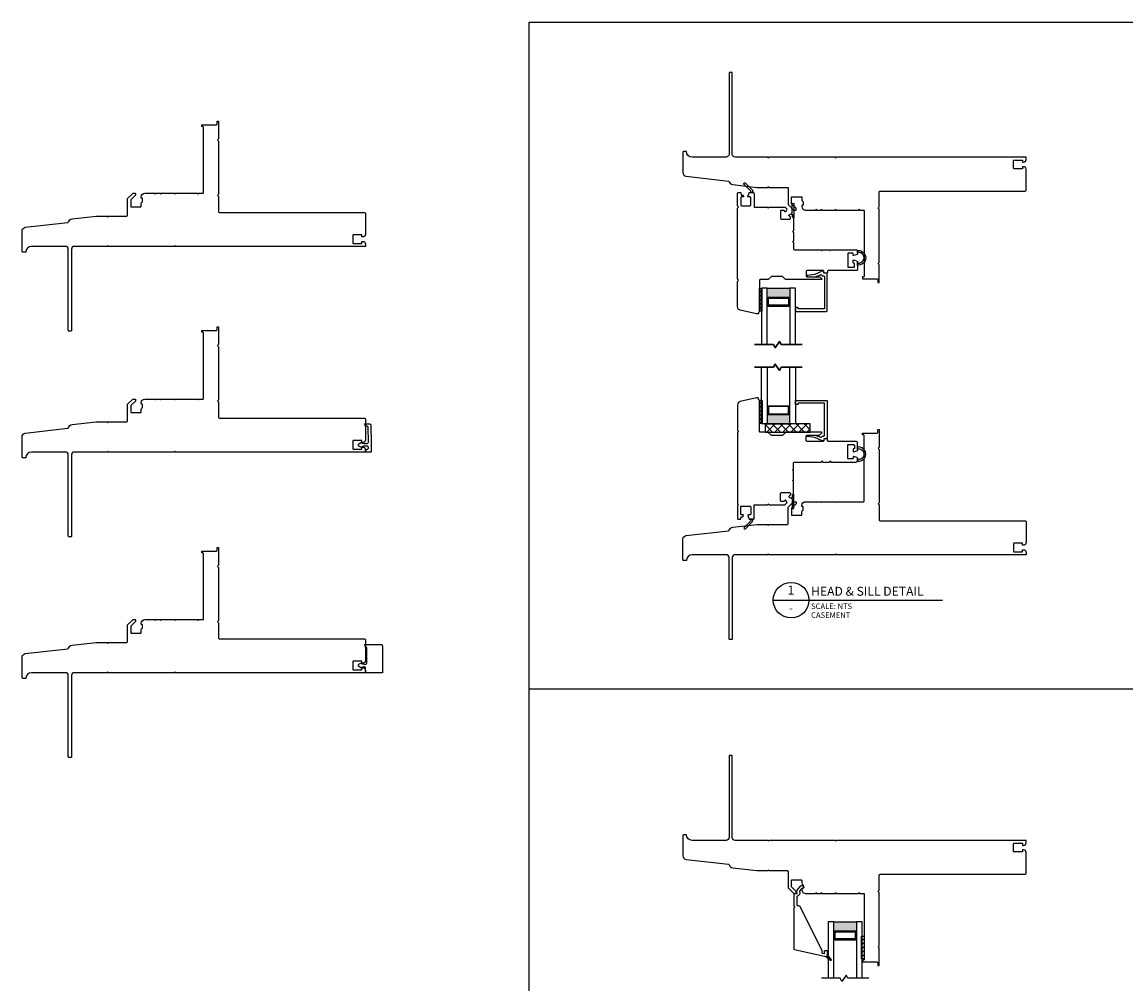
# Model space of a CAD drawing. Units: inches. Extents: x 7.9 to 62.7, y 119.9 to 165.
# Drawn here: x 7.9 to 32.3, y 143.7 to 165 of the extents above; entities that cross this region are included whole.
import ezdxf
from ezdxf.enums import TextEntityAlignment as Align

# ---------------------------------------------------------------- set-up
doc = ezdxf.new("R2010")
doc.units = ezdxf.units.IN
doc.header["$MEASUREMENT"] = 0
doc.layers.add('DB-ANNO-BKLN', color=1, linetype='Continuous', lineweight=30)
doc.layers.add('DB-SECT-PATT', color=6, linetype='Continuous', lineweight=9)
doc.layers.add('DB-SECT-FNSH', color=221, linetype='Continuous')
doc.layers.add('DB-SECT-FRM', color=9, linetype='Continuous')
doc.styles.add('DBNOTE-ARL', font='arial.ttf')
doc.styles.add('DBTITLE-ARL', font='an______.ttf')
pattern_1 = [(45, (-40.845287, -233.940414), (-0.044194174, 0.044194174), [])]
pattern_2 = [(45, (-36.982395, -234.75315), (-0.044194174, 0.044194174), [])]

# ---------------------------------------------------------------- blocks, each defined once
blk = doc.blocks.new('*U15')
blk.add_line((0, 0), (76, 0))
blk.add_circle((8, 0), 8)
at = {"style": 'DBTITLE-ARL'}
for tag, height, p in [('REF', 4, (7.95, 4)), ('SHEETNO', 3.7, (7.97, -4))]:
    blk.add_attdef(tag, text='', height=height, dxfattribs=at).set_placement(p, align=Align.MIDDLE)
at = {"style": 'DBNOTE-ARL'}
for tag, p, height in [('DETAIL', (17, 2), 4), ('SCALE', (17, -3.98), 2.5), ('XREF', (17, -7.95), 2.5)]:
    blk.add_attdef(tag, p, '', height=height, dxfattribs=at)
blk = doc.blocks.new('zxc_021018_sic052')
at = {"layer": 'DB-SECT-PATT'}
h = blk.add_hatch(dxfattribs=at)
h.set_pattern_fill('ANSI31', color=256, scale=0.5)
h.set_pattern_definition(pattern_1)
h.paths.add_polyline_path([(-1.898, 2.258), (-1.945, 2.258), (-1.945, 1.758), (-1.898, 1.758)])
h = blk.add_hatch(dxfattribs=at)
h.set_pattern_fill('ANSI31', color=256, scale=0.5)
h.set_pattern_definition(pattern_1)
h.paths.add_polyline_path([(-1.882, 2.258), (-1.898, 2.258), (-1.898, 1.758), (-1.882, 1.758)])
at = {"color": 6}
for p, q in [((-1.945, 2.258), (-1.945, 1.758)), ((-1.898, 2.258), (-1.945, 2.258)), ((-1.898, 2.258), (-1.882, 2.258)), ((-1.898, 2.258), (-1.898, 1.758)), ((-1.882, 2.258), (-1.882, 1.758)), ((-1.945, 1.758), (-1.898, 1.758)), ((-1.898, 1.758), (-1.882, 1.758))]:
    blk.add_line(p, q, dxfattribs=at)
blk.add_line((0.195, 0.901), (0.195, 0.901))
blk.add_lwpolyline([(-0.574, 1.559), (-1.35, 1.559, 0.198912), (-1.364, 1.554), (-1.424, 1.494, -0.198912), (-1.438, 1.489), (-1.673, 1.489, -0.198912), (-1.687, 1.494), (-1.747, 1.554, 0.198912), (-1.76, 1.559), (-1.925, 1.559, -0.414214), (-1.945, 1.579), (-1.945, 2.258, 0.293219), (-1.956, 2.276, -0.246404), (-1.962, 2.283), (-1.967, 2.309, 0.36397), (-1.976, 2.317), (-2.001, 2.317, 0.054433), (-2.005, 2.317), (-2.367, 2.237, 0.351848), (-2.429, 2.16), (-2.429, 1.608, 0.267949), (-2.419, 1.591, -0.57735), (-2.419, 1.557, 0.267949), (-2.429, 1.54), (-2.429, -0.011, 0.267949), (-2.419, -0.028, -0.57735), (-2.419, -0.062, 0.267949), (-2.429, -0.079), (-2.429, -0.346, 0.414214), (-2.409, -0.366), (-2.367, -0.366, 0.36397), (-2.358, -0.358), (-2.35, -0.317, -0.36397), (-2.341, -0.309), (-2.314, -0.309, 0.328897), (-2.301, -0.299), (-2.295, -0.28, 0.508123), (-2.305, -0.268), (-2.339, -0.268, -0.414214), (-2.358, -0.248), (-2.358, -0.094, -0.414214), (-2.339, -0.075), (-2.154, -0.075, -0.414214), (-2.134, -0.094), (-2.134, -0.248, -0.414214), (-2.154, -0.268), (-2.187, -0.268, 0.508123), (-2.197, -0.28), (-2.171, -0.359, 0.326152), (-2.162, -0.366), (-2.083, -0.366, 0.414214), (-2.063, -0.346), (-2.063, -0.063, -0.414214), (-2.043, -0.043), (-1.767, -0.043, 0.267949), (-1.759, -0.038), (-1.748, -0.02), (-1.737, -0.038, 0.267949), (-1.729, -0.043), (-1.38, -0.043, 0.198912), (-1.373, -0.04), (-1.336, -0.003, 0.326152), (-1.334, 0.009), (-1.358, 0.056, 0.508123), (-1.374, 0.059), (-1.4, 0.033, -0.198912), (-1.414, 0.028), (-1.456, 0.028, -0.414214), (-1.476, 0.047), (-1.476, 0.204, -0.414214), (-1.456, 0.224), (-1.28, 0.224, -0.414214), (-1.26, 0.204), (-1.26, 0.181, -0.198912), (-1.266, 0.168), (-1.291, 0.142, 0.508123), (-1.289, 0.126), (-1.241, 0.102, 0.326152), (-1.229, 0.104), (-1.212, 0.121, 0.198912), (-1.209, 0.128), (-1.209, 0.173, -0.414214), (-1.199, 0.183, 0.414214), (-1.189, 0.193), (-1.189, 0.476, 0.267949), (-1.194, 0.485), (-1.213, 0.496), (-1.194, 0.506, 0.267949), (-1.189, 0.515), (-1.189, 0.701, 0.267949), (-1.194, 0.709), (-1.213, 0.72), (-1.194, 0.731, 0.267949), (-1.189, 0.739), (-1.189, 0.872, -0.414214), (-1.159, 0.901), (-0.582, 0.901, 0.267949), (-0.574, 0.906), (-0.563, 0.925), (-0.552, 0.906, 0.267949), (-0.544, 0.901), (-0.397, 0.901, 0.267949), (-0.389, 0.906), (-0.378, 0.925), (-0.367, 0.906, 0.267949), (-0.359, 0.901), (0.195, 0.901, 0.414214), (0.224, 0.931), (0.224, 0.99, 0.326152), (0.218, 1), (0.139, 1.025, 0.508123), (0.126, 1.016), (0.126, 0.982, -0.414214), (0.116, 0.972), (0.028, 0.972, -0.414214), (0.008, 0.992), (0.008, 1.266, -0.414214), (0.028, 1.286), (0.14, 1.286, -0.414214), (0.159, 1.266), (0.159, 1.213, -0.326152), (0.146, 1.194), (0.14, 1.192, 0.326152), (0.126, 1.173), (0.126, 1.133, 0.508123), (0.139, 1.124), (0.218, 1.149, 0.326152), (0.224, 1.158), (0.224, 1.327, 0.414214), (0.195, 1.357), (-0.419, 1.357, -0.414214), (-0.438, 1.376), (-0.438, 1.396, 0.414214), (-0.458, 1.416), (-0.497, 1.416, 0.414214), (-0.517, 1.396), (-0.517, 1.376, -0.414214), (-0.537, 1.357), (-0.891, 1.357, -0.414214), (-0.911, 1.376), (-0.911, 1.475, -0.414214), (-0.891, 1.495), (-0.623, 1.495, 0.198912), (-0.609, 1.5), (-0.567, 1.543, 0.668179), (-0.574, 1.559)], format="xyb")
for points in [[(0.224, 1.245), (0.224, 1.175, -0.267949), (0.234, 1.192, -1.148944), (0.234, 0.957, -0.267949), (0.224, 0.974), (0.224, 0.927, -0.119568), (0.219, 0.914, -0.338359), (0.231, 0.917, 1.090446), (0.238, 1.236, -0.535184)], [(-2.283, -0.545, 1), (-2.255, -0.573), (-2.098, -0.416, 0.135933), (-2.093, -0.406), (-2.083, -0.366), (-2.142, -0.366), (-2.137, -0.385, -0.263447), (-2.142, -0.404)]]:
    blk.add_lwpolyline(points, format="xyb", close=True, dxfattribs=at)
blk.add_lwpolyline([(-1.229, 0.104), (-1.212, 0.121), (-1.229, 0.104), (-1.22, 0.066), (-1.22, -0.109, 1), (-1.18, -0.109), (-1.18, 0.185, 0.414214), (-1.188, 0.193), (-1.189, 0.193, -0.414214), (-1.199, 0.183, 0.414214), (-1.209, 0.173), (-1.209, 0.128, -0.198912), (-1.212, 0.121, 0.198912), (-1.209, 0.128), (-1.209, 0.173, -0.414214), (-1.199, 0.183, 0.414214), (-1.189, 0.193)], format="xyb", dxfattribs=at)
blk = doc.blocks.new('zxc_021018_csmtdual')
at = {"layer": 'DB-SECT-PATT'}
h = blk.add_hatch(color=256, dxfattribs=at)
h.dxf.hatch_style = 1
h.paths.add_polyline_path([(0.282, 0.479), (0.273, 0.479, -0.414214), (0.253, 0.46), (-0.188, 0.46, -0.414214), (-0.208, 0.479), (-0.218, 0.479), (-0.218, 0.257), (0.282, 0.257)])
for p, q in [((-0.208, 0.637), (-0.218, 0.637)), ((0.273, 0.637), (0.282, 0.637)), ((-0.208, 0.479), (-0.218, 0.479)), ((-0.218, 0.257), (0.282, 0.257)), ((0.273, 0.479), (0.282, 0.479))]:
    blk.add_line(p, q)
for points in [[(-0.218, 1.507), (-0.218, 0.257), (-0.343, 0.257), (-0.343, 1.507)], [(0.407, 1.507), (0.407, 0.257), (0.282, 0.257), (0.282, 1.507)]]:
    blk.add_lwpolyline(points)
for points in [[(-0.208, 0.479), (-0.208, 0.637, -0.414214), (-0.188, 0.657), (0.253, 0.657, -0.414214), (0.273, 0.637), (0.273, 0.479)], [(-0.208, 0.479, 0.414214), (-0.188, 0.46), (0.253, 0.46, 0.414214), (0.273, 0.479)]]:
    blk.add_lwpolyline(points, format="xyb")
blk.add_lwpolyline([(-0.178, 0.637, 0.414214), (-0.188, 0.627), (-0.188, 0.489, 0.414214), (-0.178, 0.479), (0.243, 0.479, 0.414214), (0.253, 0.489), (0.253, 0.627, 0.414214), (0.243, 0.637)], format="xyb", close=True)
at = {"layer": 'DB-ANNO-BKLN'}
blk.add_lwpolyline([(0.557, 1.507), (0.094, 1.507), (0.054, 1.437), (-0.039, 1.576), (-0.079, 1.507), (-0.493, 1.507)], dxfattribs=at)
at = {"layer": 'DB-SECT-FRM'}
blk.add_lwpolyline([(1.09, 0.774, -0.414214), (1.11, 0.754), (1.11, -0.053, -0.414214), (1.09, -0.073), (1.05, -0.073, 0.36397), (1.04, -0.081), (1.035, -0.114, -0.36397), (1.025, -0.122), (1.008, -0.122, -0.10941), (1, -0.12), (0.835, -0.043), (0.678, -0.025, -0.933122), (0.681, 0.006), (0.84, 0.006, -0.091887), (0.847, 0.005), (0.964, -0.04, 0.433798), (0.99, -0.028, -0.328804), (1.009, -0.014), (1.031, -0.014, 0.414214), (1.051, 0.006), (1.051, 0.705, 0.414214), (1.041, 0.715), (0.476, 0.715, 0.414214), (0.466, 0.705), (0.466, 0.695, -0.414214), (0.457, 0.685), (0.417, 0.685, -0.414214), (0.407, 0.695), (0.407, 0.764, -0.414214), (0.417, 0.774)], format="xyb", close=True, dxfattribs=at)
blk = doc.blocks.new('zxc_301118_xtjext2')
blk.add_lwpolyline([(0.201, -0.044), (0.201, -0.056, -0.577717), (0.194, -0.06), (0.135, -0.026, -0.576618), (0.135, 0.026), (0.194, 0.06, -0.577717), (0.201, 0.055), (0.201, 0.044, 0.564169), (0.208, 0.039), (0.226, 0.049, -0.564169), (0.233, 0.045), (0.233, 0.035, 0.414214), (0.238, 0.03), (0.28, 0.03, 0.414214), (0.31, 0.06), (0.31, 0.385, 0.414214), (0.295, 0.4), (0.28, 0.4, 0.106015), (0.26, 0.464), (0.625, 0.464, -0.414214), (0.655, 0.434), (0.655, -0.16), (0.28, -0.16), (0.28, -0.06, 0.414214), (0.25, -0.03), (0.238, -0.03, 0.414214), (0.233, -0.035), (0.233, -0.045, -0.564169), (0.226, -0.049), (0.208, -0.039, 0.564169)], format="xyb", close=True)
blk = doc.blocks.new('zxc_301118_xtjext1')
blk.add_lwpolyline([(0.278, 0.417, 0.044667), (0.263, 0.456, -0.552415), (0.267, 0.463), (0.367, 0.464, -0.412834), (0.398, 0.435), (0.405, 0.03), (0.405, -0.16), (0.28, -0.16), (0.28, -0.1), (0.315, -0.1, 0.414214), (0.345, -0.07), (0.345, -0.06, 0.414214), (0.315, -0.03), (0.238, -0.03, 0.414214), (0.233, -0.035), (0.233, -0.045, -0.564169), (0.226, -0.049), (0.208, -0.039, 0.564169), (0.201, -0.044), (0.201, -0.056, -0.577717), (0.194, -0.06), (0.135, -0.026, -0.576618), (0.135, 0.026), (0.194, 0.06, -0.577717), (0.201, 0.055), (0.201, 0.044, 0.564169), (0.208, 0.039), (0.226, 0.049, -0.564169), (0.233, 0.045), (0.233, 0.035, 0.414214), (0.238, 0.03), (0.315, 0.03, 0.419453), (0.344, 0.06), (0.339, 0.384, 0.412834), (0.308, 0.414), (0.283, 0.413, -0.337327)], format="xyb", close=True)

msp = doc.modelspace()

# ---------------------------------------------------------------- hatches: boundary and pattern name
h = msp.add_hatch()
h.set_pattern_fill('NET', color=256, angle=45, style=0)
h.set_pattern_definition([(45, (23.77938, 153.21834), (-0.0883883, 0.0883883), []), (135, (23.77938, 153.21834), (-0.0883883, -0.0883883), [])])
h.paths.add_polyline_path([(25.295, 155.895), (25.295, 156.081), (24.295, 156.081), (24.295, 155.895)])
h = msp.add_hatch(color=256)
h.dxf.hatch_style = 1
h.paths.add_polyline_path([(26.317, 144.852), (26.307, 144.852, 0.414214), (26.287, 144.872), (25.847, 144.872, 0.414214), (25.827, 144.852), (25.817, 144.852), (25.817, 145.075), (26.317, 145.075)])
h = msp.add_hatch()
h.set_pattern_fill('ANSI31', color=6, scale=0.5)
h.set_pattern_definition(pattern_2)
h.paths.add_polyline_path([(26.426, 144.255), (26.442, 144.255), (26.442, 144.755), (26.426, 144.755)])
h = msp.add_hatch()
h.set_pattern_fill('ANSI31', color=6, scale=0.5)
h.set_pattern_definition(pattern_2)
h.paths.add_polyline_path([(26.442, 144.255), (26.489, 144.255), (26.489, 144.755), (26.442, 144.755)])

# ---------------------------------------------------------------- linework, layer by layer
at = {"color": 1}
msp.add_line((19.084, 150.224), (62.673, 150.224), dxfattribs=at)
for p, q in [((25.817, 145.075), (26.317, 145.075)), ((25.827, 144.852), (25.817, 144.852)), ((26.307, 144.852), (26.317, 144.852)), ((25.827, 144.695), (25.817, 144.695)), ((26.307, 144.695), (26.317, 144.695))]:
    msp.add_line(p, q)
msp.add_lwpolyline([(62.673, 119.902), (19.084, 119.902), (19.084, 164.96), (62.673, 164.96)], dxfattribs=at)
for points in [[(24.119, 161.306), (24.355, 161.306), (24.367, 161.326), (24.378, 161.306), (24.788, 161.306, -0.414214), (24.808, 161.286), (24.808, 160.924, 0.198912), (24.811, 160.917), (24.923, 160.805, 0.198912), (24.93, 160.802), (24.975, 160.802, 0.414214), (24.985, 160.812), (24.985, 160.839, 0.198912), (24.982, 160.846), (24.881, 160.946, -0.198912), (24.879, 160.953), (24.879, 161.089, -0.414214), (24.888, 161.099), (25.101, 161.099, -0.414214), (25.111, 161.089), (25.111, 161.034, 0.249446), (25.136, 160.987, -0.249446), (25.14, 160.978), (25.14, 160.921, -0.414214), (25.131, 160.911), (25.121, 160.911, 0.414214), (25.111, 160.901), (25.111, 160.883, 0.414214), (25.192, 160.802), (25.411, 160.802), (25.422, 160.822), (25.433, 160.802), (25.529, 160.802), (25.54, 160.822), (25.551, 160.802), (25.848, 160.802), (25.859, 160.822), (25.87, 160.802), (26.359, 160.802), (26.371, 160.822), (26.382, 160.802), (26.479, 160.802, -0.414214), (26.489, 160.792), (26.489, 159.345, -0.414214), (26.469, 159.326), (26.449, 159.326), (26.449, 159.286), (26.77, 159.286, -0.414214), (26.79, 159.266), (26.79, 159.207), (26.82, 159.207), (26.82, 159.588, 0.267949), (26.81, 159.605, -0.57735), (26.81, 159.639, 0.267949), (26.82, 159.656), (26.82, 160.815, 0.267949), (26.81, 160.832, -0.57735), (26.81, 160.866, 0.267949), (26.82, 160.883), (26.82, 161.205, -0.414214), (26.839, 161.225), (30.04, 161.225, 0.414214), (30.07, 161.255), (30.07, 161.705, 0.414214), (30.01, 161.764), (29.989, 161.764), (29.989, 161.719), (29.804, 161.719, -0.414214), (29.79, 161.734), (29.79, 161.895, -0.414214), (29.804, 161.91), (29.989, 161.91), (29.989, 161.865), (30.01, 161.865, 0.414214), (30.07, 161.924), (30.07, 161.975), (25.87, 161.975), (25.859, 161.955), (25.848, 161.975), (24.378, 161.975), (24.367, 161.955), (24.355, 161.975), (23.633, 161.975, -0.414214), (23.57, 162.038), (23.57, 163.834, 0.414214), (23.555, 163.849), (23.518, 163.849, 0.414214), (23.499, 163.829), (23.499, 162.038, -0.414214), (23.436, 161.975), (22.683, 161.975, -0.413317), (22.557, 162.1), (22.49, 162.1), (22.481, 162.092, 0.198912), (22.477, 162.081), (22.477, 161.633, 0.38158), (22.549, 161.553), (23.487, 161.447, -0.305736), (23.504, 161.432, 0.305736), (23.581, 161.367), (24.113, 161.306, 0.028179), (24.124, 161.306)], [(9.511, 160.671), (9.747, 160.671), (9.759, 160.651), (9.77, 160.671), (10.18, 160.671, 0.414214), (10.2, 160.69), (10.2, 161.053, -0.198912), (10.202, 161.059), (10.315, 161.172, -0.198912), (10.322, 161.175), (10.367, 161.175, -0.414214), (10.377, 161.165), (10.377, 161.138, -0.198912), (10.374, 161.131), (10.273, 161.03, 0.198912), (10.27, 161.023), (10.27, 160.888, 0.414214), (10.28, 160.878), (10.493, 160.878, 0.414214), (10.503, 160.888), (10.503, 160.943, -0.249446), (10.528, 160.99, 0.249446), (10.532, 160.998), (10.532, 161.056, 0.414214), (10.522, 161.065), (10.513, 161.065, -0.414214), (10.503, 161.075), (10.503, 161.094, -0.414214), (10.583, 161.175), (10.802, 161.175), (10.814, 161.155), (10.825, 161.175), (10.92, 161.175), (10.932, 161.155), (10.943, 161.175), (11.239, 161.175), (11.251, 161.155), (11.262, 161.175), (11.751, 161.175), (11.763, 161.155), (11.774, 161.175), (11.871, 161.175, 0.414214), (11.881, 161.185), (11.881, 162.631, 0.414214), (11.861, 162.651), (11.841, 162.651), (11.841, 162.69), (12.162, 162.69, 0.414214), (12.182, 162.71), (12.182, 162.769), (12.211, 162.769), (12.211, 162.389, -0.267949), (12.202, 162.372, 0.57735), (12.202, 162.338, -0.267949), (12.211, 162.321), (12.211, 161.162, -0.267949), (12.202, 161.145, 0.57735), (12.202, 161.11, -0.267949), (12.211, 161.093), (12.211, 160.772, 0.414214), (12.231, 160.752), (15.431, 160.752, -0.414214), (15.461, 160.722), (15.461, 160.271, -0.414214), (15.402, 160.212), (15.381, 160.212), (15.381, 160.257), (15.196, 160.257, 0.414214), (15.181, 160.242), (15.181, 160.082, 0.414214), (15.196, 160.067), (15.381, 160.067), (15.381, 160.112), (15.402, 160.112, -0.414214), (15.461, 160.053), (15.461, 160.002), (11.262, 160.002), (11.251, 160.022), (11.239, 160.002), (9.77, 160.002), (9.759, 160.022), (9.747, 160.002), (9.024, 160.002, 0.414214), (8.961, 159.939), (8.961, 158.143, -0.414214), (8.946, 158.128), (8.91, 158.128, -0.414214), (8.891, 158.148), (8.891, 159.939, 0.414214), (8.828, 160.002), (8.075, 160.002, 0.413317), (7.949, 159.877), (7.882, 159.877), (7.873, 159.885, -0.198912), (7.869, 159.896), (7.869, 160.344, -0.38158), (7.94, 160.424), (8.879, 160.53, 0.305736), (8.896, 160.544, -0.305736), (8.973, 160.61), (9.505, 160.67, -0.028179), (9.516, 160.671)], [(9.511, 156.123), (9.747, 156.123), (9.759, 156.104), (9.77, 156.123), (10.18, 156.123, 0.414214), (10.2, 156.143), (10.2, 156.505, -0.198912), (10.202, 156.512), (10.315, 156.625, -0.198912), (10.322, 156.627), (10.367, 156.627, -0.414214), (10.377, 156.618), (10.377, 156.59, -0.198912), (10.374, 156.583), (10.273, 156.483, 0.198912), (10.27, 156.476), (10.27, 156.34, 0.414214), (10.28, 156.331), (10.493, 156.331, 0.414214), (10.503, 156.34), (10.503, 156.395, -0.249446), (10.528, 156.443, 0.249446), (10.532, 156.451), (10.532, 156.508, 0.414214), (10.522, 156.518), (10.513, 156.518, -0.414214), (10.503, 156.528), (10.503, 156.547, -0.414214), (10.583, 156.627), (10.802, 156.627), (10.814, 156.608), (10.825, 156.627), (10.92, 156.627), (10.932, 156.608), (10.943, 156.627), (11.239, 156.627), (11.251, 156.608), (11.262, 156.627), (11.751, 156.627), (11.763, 156.608), (11.774, 156.627), (11.871, 156.627, 0.414214), (11.881, 156.637), (11.881, 158.084, 0.414214), (11.861, 158.104), (11.841, 158.104), (11.841, 158.143), (12.162, 158.143, 0.414214), (12.182, 158.163), (12.182, 158.222), (12.211, 158.222), (12.211, 157.842, -0.267949), (12.202, 157.825, 0.57735), (12.202, 157.791, -0.267949), (12.211, 157.774), (12.211, 156.614, -0.267949), (12.202, 156.597, 0.57735), (12.202, 156.563, -0.267949), (12.211, 156.546), (12.211, 156.224, 0.414214), (12.231, 156.205), (15.431, 156.205, -0.414214), (15.461, 156.175), (15.461, 155.724, -0.414214), (15.402, 155.665), (15.381, 155.665), (15.381, 155.71), (15.196, 155.71, 0.414214), (15.181, 155.695), (15.181, 155.535, 0.414214), (15.196, 155.52), (15.381, 155.52), (15.381, 155.565), (15.402, 155.565, -0.414214), (15.461, 155.506), (15.461, 155.455), (11.262, 155.455), (11.251, 155.474), (11.239, 155.455), (9.77, 155.455), (9.759, 155.474), (9.747, 155.455), (9.024, 155.455, 0.414214), (8.961, 155.392), (8.961, 153.596, -0.414214), (8.946, 153.581), (8.91, 153.581, -0.414214), (8.891, 153.601), (8.891, 155.392, 0.414214), (8.828, 155.455), (8.075, 155.455, 0.413317), (7.949, 155.329), (7.882, 155.329), (7.873, 155.338, -0.198912), (7.869, 155.348), (7.869, 155.796, -0.38158), (7.94, 155.876), (8.879, 155.983, 0.305736), (8.896, 155.997, -0.305736), (8.973, 156.063), (9.505, 156.123, -0.028179), (9.516, 156.123)], [(24.119, 153.855), (24.355, 153.855), (24.367, 153.836), (24.378, 153.855), (24.788, 153.855, 0.414214), (24.808, 153.875), (24.808, 154.237, -0.198912), (24.811, 154.244), (24.923, 154.356, -0.198912), (24.93, 154.359), (24.975, 154.359, -0.414214), (24.985, 154.349), (24.985, 154.322, -0.198912), (24.982, 154.315), (24.881, 154.215, 0.198912), (24.879, 154.208), (24.879, 154.072, 0.414214), (24.888, 154.062), (25.101, 154.062, 0.414214), (25.111, 154.072), (25.111, 154.127, -0.249446), (25.136, 154.175, 0.249446), (25.14, 154.183), (25.14, 154.24, 0.414214), (25.131, 154.25), (25.121, 154.25, -0.414214), (25.111, 154.26), (25.111, 154.278, -0.414214), (25.192, 154.359), (25.411, 154.359), (25.422, 154.339), (25.433, 154.359), (25.529, 154.359), (25.54, 154.339), (25.551, 154.359), (25.848, 154.359), (25.859, 154.339), (25.87, 154.359), (26.359, 154.359), (26.371, 154.339), (26.382, 154.359), (26.479, 154.359, 0.414214), (26.489, 154.369), (26.489, 155.816, 0.414214), (26.469, 155.836), (26.449, 155.836), (26.449, 155.875), (26.77, 155.875, 0.414214), (26.79, 155.895), (26.79, 155.954), (26.82, 155.954), (26.82, 155.573, -0.267949), (26.81, 155.556, 0.57735), (26.81, 155.522, -0.267949), (26.82, 155.505), (26.82, 154.346, -0.267949), (26.81, 154.329, 0.57735), (26.81, 154.295, -0.267949), (26.82, 154.278), (26.82, 153.956, 0.414214), (26.839, 153.937), (30.04, 153.937, -0.414214), (30.07, 153.907), (30.07, 153.456, -0.414214), (30.01, 153.397), (29.989, 153.397), (29.989, 153.442), (29.804, 153.442, 0.414214), (29.79, 153.427), (29.79, 153.266, 0.414214), (29.804, 153.252), (29.989, 153.252), (29.989, 153.296), (30.01, 153.296, -0.414214), (30.07, 153.237), (30.07, 153.187), (25.87, 153.187), (25.859, 153.206), (25.848, 153.187), (24.378, 153.187), (24.367, 153.206), (24.355, 153.187), (23.633, 153.187, 0.414214), (23.57, 153.124), (23.57, 151.328, -0.414214), (23.555, 151.313), (23.518, 151.313, -0.414214), (23.499, 151.332), (23.499, 153.124, 0.414214), (23.436, 153.187), (22.683, 153.187, 0.413317), (22.557, 153.061), (22.49, 153.061), (22.481, 153.069, -0.198912), (22.477, 153.08), (22.477, 153.528, -0.38158), (22.549, 153.608), (23.487, 153.714, 0.305736), (23.504, 153.729, -0.305736), (23.581, 153.794), (24.113, 153.855, -0.028179), (24.124, 153.855)], [(9.511, 151.248), (9.747, 151.248), (9.759, 151.228), (9.77, 151.248), (10.18, 151.248, 0.414214), (10.2, 151.267), (10.2, 151.63, -0.198912), (10.202, 151.636), (10.315, 151.749, -0.198912), (10.322, 151.752), (10.367, 151.752, -0.414214), (10.377, 151.742), (10.377, 151.715, -0.198912), (10.374, 151.708), (10.273, 151.607, 0.198912), (10.27, 151.6), (10.27, 151.465, 0.414214), (10.28, 151.455), (10.493, 151.455, 0.414214), (10.503, 151.465), (10.503, 151.52, -0.249446), (10.528, 151.567, 0.249446), (10.532, 151.575), (10.532, 151.633, 0.414214), (10.522, 151.642), (10.513, 151.642, -0.414214), (10.503, 151.652), (10.503, 151.671, -0.414214), (10.583, 151.752), (10.802, 151.752), (10.814, 151.732), (10.825, 151.752), (10.92, 151.752), (10.932, 151.732), (10.943, 151.752), (11.239, 151.752), (11.251, 151.732), (11.262, 151.752), (11.751, 151.752), (11.763, 151.732), (11.774, 151.752), (11.871, 151.752, 0.414214), (11.881, 151.762), (11.881, 153.208, 0.414214), (11.861, 153.228), (11.841, 153.228), (11.841, 153.267), (12.162, 153.267, 0.414214), (12.182, 153.287), (12.182, 153.346), (12.211, 153.346), (12.211, 152.966, -0.267949), (12.202, 152.949, 0.57735), (12.202, 152.915, -0.267949), (12.211, 152.898), (12.211, 151.739, -0.267949), (12.202, 151.722, 0.57735), (12.202, 151.687, -0.267949), (12.211, 151.67), (12.211, 151.349, 0.414214), (12.231, 151.329), (15.431, 151.329, -0.414214), (15.461, 151.299), (15.461, 150.848, -0.414214), (15.402, 150.789), (15.381, 150.789), (15.381, 150.834), (15.196, 150.834, 0.414214), (15.181, 150.819), (15.181, 150.659, 0.414214), (15.196, 150.644), (15.381, 150.644), (15.381, 150.689), (15.402, 150.689, -0.414214), (15.461, 150.63), (15.461, 150.579), (11.262, 150.579), (11.251, 150.599), (11.239, 150.579), (9.77, 150.579), (9.759, 150.599), (9.747, 150.579), (9.024, 150.579, 0.414214), (8.961, 150.516), (8.961, 148.72, -0.414214), (8.946, 148.705), (8.91, 148.705, -0.414214), (8.891, 148.725), (8.891, 150.516, 0.414214), (8.828, 150.579), (8.075, 150.579, 0.413317), (7.949, 150.453), (7.882, 150.453), (7.873, 150.462, -0.198912), (7.869, 150.473), (7.869, 150.921, -0.38158), (7.94, 151.001), (8.879, 151.107, 0.305736), (8.896, 151.121, -0.305736), (8.973, 151.187), (9.505, 151.247, -0.028179), (9.516, 151.248)], [(24.119, 146.204), (24.355, 146.204), (24.367, 146.224), (24.378, 146.204), (24.788, 146.204, -0.414214), (24.808, 146.185), (24.808, 145.822, 0.198912), (24.811, 145.815), (24.923, 145.703, 0.198912), (24.93, 145.7), (24.975, 145.7, 0.414214), (24.985, 145.71), (24.985, 145.737, 0.198912), (24.982, 145.744), (24.881, 145.845, -0.198912), (24.879, 145.852), (24.879, 145.987, -0.414214), (24.888, 145.997), (25.101, 145.997, -0.414214), (25.111, 145.987), (25.111, 145.932, 0.249446), (25.136, 145.885, -0.249446), (25.14, 145.877), (25.14, 145.819, -0.414214), (25.131, 145.81), (25.121, 145.81, 0.414214), (25.111, 145.8), (25.111, 145.781, 0.414214), (25.192, 145.7), (25.411, 145.7), (25.422, 145.72), (25.433, 145.7), (25.529, 145.7), (25.54, 145.72), (25.551, 145.7), (25.848, 145.7), (25.859, 145.72), (25.87, 145.7), (26.359, 145.7), (26.371, 145.72), (26.382, 145.7), (26.479, 145.7, -0.414214), (26.489, 145.69), (26.489, 144.244, -0.414214), (26.469, 144.224), (26.449, 144.224), (26.449, 144.185), (26.77, 144.185, -0.414214), (26.79, 144.165), (26.79, 144.106), (26.82, 144.106), (26.82, 144.486, 0.267949), (26.81, 144.503, -0.57735), (26.81, 144.537, 0.267949), (26.82, 144.554), (26.82, 145.713, 0.267949), (26.81, 145.73, -0.57735), (26.81, 145.765, 0.267949), (26.82, 145.782), (26.82, 146.103, -0.414214), (26.839, 146.123), (30.04, 146.123, 0.414214), (30.07, 146.153), (30.07, 146.604, 0.414214), (30.01, 146.663), (29.989, 146.663), (29.989, 146.618), (29.804, 146.618, -0.414214), (29.79, 146.633), (29.79, 146.793, -0.414214), (29.804, 146.808), (29.989, 146.808), (29.989, 146.763), (30.01, 146.763, 0.414214), (30.07, 146.822), (30.07, 146.873), (25.87, 146.873), (25.859, 146.853), (25.848, 146.873), (24.378, 146.873), (24.367, 146.853), (24.355, 146.873), (23.633, 146.873, -0.414214), (23.57, 146.936), (23.57, 148.732, 0.414214), (23.555, 148.747), (23.518, 148.747, 0.414214), (23.499, 148.727), (23.499, 146.936, -0.414214), (23.436, 146.873), (22.683, 146.873, -0.413317), (22.557, 146.998), (22.49, 146.998), (22.481, 146.99, 0.198912), (22.477, 146.979), (22.477, 146.531, 0.38158), (22.549, 146.451), (23.487, 146.345, -0.305736), (23.504, 146.331, 0.305736), (23.581, 146.265), (24.113, 146.205, 0.028179), (24.124, 146.204)], [(25.827, 144.852, -0.414214), (25.847, 144.872), (26.287, 144.872, -0.414214), (26.307, 144.852)], [(25.827, 144.852), (25.827, 144.695, 0.414214), (25.847, 144.675), (26.287, 144.675, 0.414214), (26.307, 144.695), (26.307, 144.852)]]:
    msp.add_lwpolyline(points, format="xyb")
msp.add_lwpolyline([(25.295, 155.895), (25.295, 156.081), (24.295, 156.081), (24.295, 155.895)], close=True)
for points in [[(24.942, 144.464), (24.942, 145.384, -0.267949), (24.947, 145.393), (24.961, 145.401), (24.947, 145.41, -0.267949), (24.942, 145.418), (24.942, 145.69, -0.443733), (24.952, 145.7), (24.995, 145.696, 0.514585), (25.005, 145.708), (24.997, 145.732, -0.263747), (25.005, 145.77), (25.089, 145.865, -1.657435), (25.113, 145.807, 0.247394), (25.104, 145.804), (25.06, 145.752, 0.258244), (25.059, 145.742, -0.4072), (25.007, 145.639, 0.318683), (25.001, 145.629), (25.001, 145.441, 0.414214), (25.01, 145.431), (25.046, 145.431, -0.282275), (25.055, 145.425), (25.554, 144.443, -0.118127), (25.555, 144.439), (25.555, 144.389, 0.351848), (25.563, 144.379), (25.602, 144.37, 0.479457), (25.614, 144.38), (25.614, 144.431, -0.414214), (25.624, 144.441), (25.663, 144.441, -0.414214), (25.673, 144.431), (25.673, 144.322, -0.414214), (25.653, 144.302), (25.638, 144.302), (24.949, 144.454, -0.351848)], [(25.856, 144.695, -0.414214), (25.847, 144.704), (25.847, 144.842, -0.414214), (25.856, 144.852), (26.278, 144.852, -0.414214), (26.287, 144.842), (26.287, 144.704, -0.414214), (26.278, 144.695)]]:
    msp.add_lwpolyline(points, format="xyb", close=True)
for points in [[(25.817, 143.825), (25.817, 145.075), (25.692, 145.075), (25.692, 143.825)], [(26.442, 143.825), (26.442, 145.075), (26.317, 145.075), (26.317, 143.825)], [(26.592, 143.825), (26.129, 143.825), (26.089, 143.894), (25.995, 143.755), (25.955, 143.825), (25.542, 143.825)]]:
    msp.add_lwpolyline(points)
at = {"color": 6}
msp.add_lwpolyline([(26.442, 144.255), (26.426, 144.255), (26.426, 144.755), (26.442, 144.755)], dxfattribs=at)
msp.add_lwpolyline([(26.489, 144.755), (26.489, 144.255), (26.442, 144.255), (26.442, 144.755)], close=True, dxfattribs=at)
msp.add_lwpolyline([(25.673, 144.341), (25.759, 144.235, -0.8381), (25.746, 144.221), (25.638, 144.302), (25.653, 144.302, 0.414214), (25.673, 144.322)], format="xyb", close=True, dxfattribs=at)

# ---------------------------------------------------------------- block references
at = {"extrusion": (0, 0, -1), "zscale": -1, "rotation": 180}
for name, p in [('zxc_021018_sic052', (-26.115, 160.826)), ('zxc_021018_csmtdual', (-24.559, 159.337))]:
    msp.add_blockref(name, p, dxfattribs=at)
for name, p in [('zxc_021018_csmtdual', (24.559, 155.824)), ('zxc_021018_sic052', (26.115, 154.335))]:
    msp.add_blockref(name, p)
at = {"xscale": 0.04921259842519685, "yscale": 0.04921259842519685, "zscale": 0.04921259842519685}
msp.add_blockref('*U15', (24.478, 152.182), dxfattribs=at).add_auto_attribs({'DETAIL': 'HEAD & SILL DETAIL', 'REF': '1', 'SCALE': 'SCALE: NTS', 'XREF': 'CASEMENT', 'SHEETNO': '-'})
at = {"layer": 'DB-SECT-FNSH'}
for name, p in [('zxc_301118_xtjext1', (15.181, 155.615)), ('zxc_301118_xtjext2', (15.181, 150.739))]:
    msp.add_blockref(name, p, dxfattribs=at)

doc.saveas('drawing.dxf')
